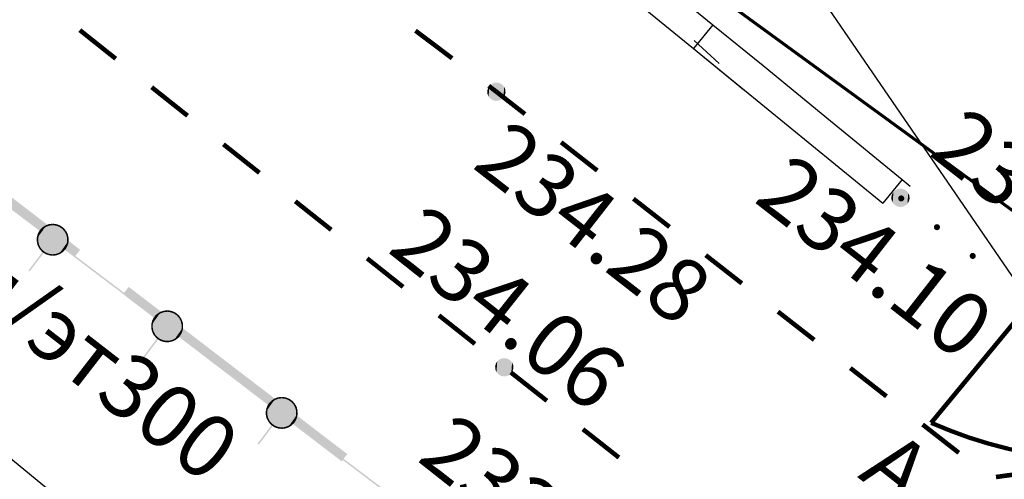
# Model space of a CAD drawing. Units: millimetres. Extents: x 17919 to 91693, y 5785 to 68389.
# Drawn here: x 45899 to 45915, y 33854 to 33861 of the extents above; entities that cross this region are included whole.
import ezdxf

# ---------------------------------------------------------------- set-up
doc = ezdxf.new("R2010")
doc.units = ezdxf.units.MM
doc.linetypes.add('ACAD_ISO04W100', pattern=[30, 24, -3, 0, -3])
doc.linetypes.add('Dashed', pattern=[564.444447, 282.222223, -282.222223])
for name, color, linetype in [('OM_АД_ЦММ', 251, 'ACAD_ISO04W100'), ('ГАЗ по 5ти этажкам', 114, 'CONTINUOUS'), ('Проект', 7, 'CONTINUOUS'), ('Точки перелома', 80, 'ACAD_ISO04W100')]:
    doc.layers.add(name, color=color, linetype=linetype)
doc.layers.add('ПОС ТРАНШ', color=32, linetype='CONTINUOUS', lineweight=30)
doc.layers.add('Э освещение сети', color=7, linetype='Dashed', lineweight=70)
doc.styles.get("Standard").update_dxf_attribs({"font": 'ARIALI.TTF'})

# ---------------------------------------------------------------- blocks, each defined once
blk = doc.blocks.new('118 - 330 отм высот')
at = {"layer": 'OM_АД_ЦММ'}
for points in [[(-0.277798, 0.113261), (-0.299202, 0.021873), (-0.291317, -0.071655)], [(-0.254916, -0.15817), (-0.277798, 0.113261), (-0.291317, -0.071655)], [(-0.229202, 0.193562), (-0.277798, 0.113261), (-0.254916, -0.15817)], [(-0.193562, -0.229202), (-0.229202, 0.193562), (-0.254916, -0.15817)], [(-0.15817, 0.254916), (-0.229202, 0.193562), (-0.193562, -0.229202)], [(-0.113261, -0.277798), (-0.15817, 0.254916), (-0.193562, -0.229202)], [(-0.071655, 0.291317), (-0.15817, 0.254916), (-0.113261, -0.277798)], [(-0.021873, -0.299202), (-0.071655, 0.291317), (-0.113261, -0.277798)], [(0.021873, 0.299202), (-0.071655, 0.291317), (-0.021873, -0.299202)], [(0.071655, -0.291317), (0.021873, 0.299202), (-0.021873, -0.299202)], [(0.113261, 0.277798), (0.021873, 0.299202), (0.071655, -0.291317)], [(0.15817, -0.254916), (0.113261, 0.277798), (0.071655, -0.291317)], [(0.193562, 0.229202), (0.113261, 0.277798), (0.15817, -0.254916)], [(0.229202, -0.193562), (0.193562, 0.229202), (0.15817, -0.254916)], [(0.254916, 0.15817), (0.193562, 0.229202), (0.229202, -0.193562)], [(0.277798, -0.113261), (0.254916, 0.15817), (0.229202, -0.193562)], [(0.291317, 0.071655), (0.254916, 0.15817), (0.277798, -0.113261)], [(0.299202, -0.021873), (0.291317, 0.071655), (0.277798, -0.113261)]]:
    blk.add_hatch(color=8, dxfattribs=at).paths.add_polyline_path(points)
blk = doc.blocks.new('проект ПАТРИОТОВ')
at = {"layer": 'ГАЗ по 5ти этажкам', "linetype": 'Dashed', "lineweight": 25, "ltscale": 40}
blk.add_lwpolyline([(-140.882, -158.87), (-133.487, -165.025), (-110.943, -183.534), (-112.47, -185.54), (-95.62, -198.257)], dxfattribs=at)
at = {"layer": 'Проект', "color": 252, "linetype": 'Dashed', "ltscale": 0.6}
blk.add_line((-111.458, -167.103), (-111.048, -167.48), dxfattribs=at)
at = {"layer": 'Проект', "color": 252, "lineweight": 90, "ltscale": 0.2}
blk.add_line((-107.583, -173.353), (-106.236, -171.724), dxfattribs=at)
blk.add_arc((-104.411, -166.009), 8, 246.6365, 320.4248, dxfattribs=at)
at = {"layer": 'Точки перелома', "color": 252, "lineweight": 30}
blk.add_line((-111.14, -163.837), (-100.81, -178.919), dxfattribs=at)
at = {"layer": 'Э освещение сети', "color": 252, "ltscale": 30}
blk.add_line((-114.748, -163.695), (-89.97, -181.736), dxfattribs=at)

msp = doc.modelspace()

# ---------------------------------------------------------------- hatches: boundary and pattern name
at = {"layer": 'OM_АД_ЦММ'}
for points in [[(45899.42, 33857.164), (45897.724, 33858.649), (45897.632, 33858.53)], [(45899.42, 33857.164), (45897.724, 33858.649), (45897.632, 33858.53)], [(45897.724, 33858.649), (45899.42, 33857.164), (45899.511, 33857.283)], [(45897.724, 33858.649), (45899.42, 33857.164), (45899.511, 33857.283)], [(45898.098, 33858.158), (45898.855, 33857.587), (45898.113, 33858.178)], [(45898.098, 33858.158), (45898.855, 33857.587), (45898.113, 33858.178)], [(45898.87, 33857.607), (45898.113, 33858.178), (45898.855, 33857.587)], [(45898.87, 33857.607), (45898.113, 33858.178), (45898.855, 33857.587)], [(45912.941, 33858.071, 1), (45912.941, 33858.171, 1)], [(45912.941, 33858.071, 1), (45912.941, 33858.171, 1)], [(45899.004, 33857.689), (45898.814, 33857.418), (45899.064, 33857.696)], [(45898.814, 33857.418), (45898.827, 33857.359), (45899.064, 33857.696)], [(45899.004, 33857.689), (45898.814, 33857.418), (45899.064, 33857.696)], [(45898.814, 33857.418), (45898.827, 33857.359), (45899.064, 33857.696)], [(45898.948, 33857.668), (45898.814, 33857.478), (45899.004, 33857.689)], [(45898.814, 33857.478), (45898.814, 33857.418), (45899.004, 33857.689)], [(45898.948, 33857.668), (45898.814, 33857.478), (45899.004, 33857.689)], [(45898.814, 33857.478), (45898.814, 33857.418), (45899.004, 33857.689)], [(45898.829, 33857.536), (45898.814, 33857.478), (45898.948, 33857.668)], [(45898.829, 33857.536), (45898.814, 33857.478), (45898.948, 33857.668)], [(45898.846, 33857.595), (45898.818, 33857.542), (45898.868, 33857.584)], [(45898.846, 33857.595), (45898.818, 33857.542), (45898.868, 33857.584)], [(45898.84, 33857.531), (45898.868, 33857.584), (45898.818, 33857.542)], [(45898.84, 33857.531), (45898.868, 33857.584), (45898.818, 33857.542)], [(45899.064, 33857.696), (45898.827, 33857.359), (45899.124, 33857.688)], [(45899.064, 33857.696), (45898.827, 33857.359), (45899.124, 33857.688)], [(45898.827, 33857.359), (45898.855, 33857.306), (45899.124, 33857.688)], [(45898.827, 33857.359), (45898.855, 33857.306), (45899.124, 33857.688)], [(45898.898, 33857.634), (45898.829, 33857.536), (45898.948, 33857.668)], [(45898.898, 33857.634), (45898.829, 33857.536), (45898.948, 33857.668)], [(45898.857, 33857.59), (45898.829, 33857.536), (45898.898, 33857.634)], [(45898.857, 33857.59), (45898.829, 33857.536), (45898.898, 33857.634)], [(45898.888, 33857.643), (45898.848, 33857.598), (45898.907, 33857.626)], [(45898.888, 33857.643), (45898.848, 33857.598), (45898.907, 33857.626)], [(45898.867, 33857.581), (45898.907, 33857.626), (45898.848, 33857.598)], [(45898.867, 33857.581), (45898.907, 33857.626), (45898.848, 33857.598)], [(45899.124, 33857.688), (45898.855, 33857.306), (45899.18, 33857.667)], [(45899.124, 33857.688), (45898.855, 33857.306), (45899.18, 33857.667)], [(45898.855, 33857.306), (45898.894, 33857.26), (45899.18, 33857.667)], [(45898.855, 33857.306), (45898.894, 33857.26), (45899.18, 33857.667)], [(45898.94, 33857.679), (45898.891, 33857.645), (45898.955, 33857.658)], [(45898.94, 33857.679), (45898.891, 33857.645), (45898.955, 33857.658)], [(45898.905, 33857.624), (45898.955, 33857.658), (45898.891, 33857.645)], [(45898.905, 33857.624), (45898.955, 33857.658), (45898.891, 33857.645)], [(45899.18, 33857.667), (45898.894, 33857.26), (45899.23, 33857.631)], [(45899.18, 33857.667), (45898.894, 33857.26), (45899.23, 33857.631)], [(45898.894, 33857.26), (45898.944, 33857.225), (45899.23, 33857.631)], [(45898.894, 33857.26), (45898.944, 33857.225), (45899.23, 33857.631)], [(45899, 33857.701), (45898.943, 33857.68), (45899.008, 33857.677)], [(45899, 33857.701), (45898.943, 33857.68), (45899.008, 33857.677)], [(45898.952, 33857.656), (45899.008, 33857.677), (45898.943, 33857.68)], [(45898.952, 33857.656), (45899.008, 33857.677), (45898.943, 33857.68)], [(45899.23, 33857.631), (45898.944, 33857.225), (45899.269, 33857.586)], [(45899.23, 33857.631), (45898.944, 33857.225), (45899.269, 33857.586)], [(45898.944, 33857.225), (45899, 33857.204), (45899.269, 33857.586)], [(45898.944, 33857.225), (45899, 33857.204), (45899.269, 33857.586)], [(45899.269, 33857.586), (45899, 33857.204), (45899.296, 33857.533)], [(45899.269, 33857.586), (45899, 33857.204), (45899.296, 33857.533)], [(45899.063, 33857.708), (45899.003, 33857.702), (45899.065, 33857.683)], [(45899.063, 33857.708), (45899.003, 33857.702), (45899.065, 33857.683)], [(45899.006, 33857.677), (45899.065, 33857.683), (45899.003, 33857.702)], [(45899.006, 33857.677), (45899.065, 33857.683), (45899.003, 33857.702)], [(45899.062, 33857.683), (45899.122, 33857.676), (45899.066, 33857.708)], [(45899.062, 33857.683), (45899.122, 33857.676), (45899.066, 33857.708)], [(45899.125, 33857.701), (45899.066, 33857.708), (45899.122, 33857.676)], [(45899.125, 33857.701), (45899.066, 33857.708), (45899.122, 33857.676)], [(45899.119, 33857.676), (45899.175, 33857.655), (45899.128, 33857.7)], [(45899.119, 33857.676), (45899.175, 33857.655), (45899.128, 33857.7)], [(45899.184, 33857.678), (45899.128, 33857.7), (45899.175, 33857.655)], [(45899.184, 33857.678), (45899.128, 33857.7), (45899.175, 33857.655)], [(45899.173, 33857.656), (45899.222, 33857.621), (45899.187, 33857.677)], [(45899.173, 33857.656), (45899.222, 33857.621), (45899.187, 33857.677)], [(45899.236, 33857.642), (45899.187, 33857.677), (45899.222, 33857.621)], [(45899.236, 33857.642), (45899.187, 33857.677), (45899.222, 33857.621)], [(45899.22, 33857.623), (45899.259, 33857.578), (45899.239, 33857.64)], [(45899.22, 33857.623), (45899.259, 33857.578), (45899.239, 33857.64)], [(45899.278, 33857.594), (45899.239, 33857.64), (45899.259, 33857.578)], [(45899.278, 33857.594), (45899.239, 33857.64), (45899.259, 33857.578)], [(45899.258, 33857.58), (45899.285, 33857.527), (45899.28, 33857.592)], [(45899.258, 33857.58), (45899.285, 33857.527), (45899.28, 33857.592)], [(45899.308, 33857.538), (45899.28, 33857.592), (45899.285, 33857.527)], [(45899.308, 33857.538), (45899.28, 33857.592), (45899.285, 33857.527)], [(45913.525, 33857.601, 1), (45913.525, 33857.701, 1)], [(45913.525, 33857.601, 1), (45913.525, 33857.701, 1)], [(45898.802, 33857.478), (45898.801, 33857.418), (45898.827, 33857.478)], [(45898.826, 33857.418), (45898.827, 33857.478), (45898.801, 33857.418)], [(45898.802, 33857.478), (45898.801, 33857.418), (45898.827, 33857.478)], [(45898.826, 33857.418), (45898.827, 33857.478), (45898.801, 33857.418)], [(45898.801, 33857.415), (45898.815, 33857.356), (45898.826, 33857.421)], [(45898.801, 33857.415), (45898.815, 33857.356), (45898.826, 33857.421)], [(45898.817, 33857.54), (45898.802, 33857.481), (45898.841, 33857.533)], [(45898.817, 33857.54), (45898.802, 33857.481), (45898.841, 33857.533)], [(45898.826, 33857.475), (45898.841, 33857.533), (45898.802, 33857.481)], [(45898.826, 33857.475), (45898.841, 33857.533), (45898.802, 33857.481)], [(45898.84, 33857.362), (45898.826, 33857.421), (45898.815, 33857.356)], [(45898.84, 33857.362), (45898.826, 33857.421), (45898.815, 33857.356)], [(45899, 33857.204), (45899.06, 33857.196), (45899.296, 33857.533)], [(45899, 33857.204), (45899.06, 33857.196), (45899.296, 33857.533)], [(45899.296, 33857.533), (45899.06, 33857.196), (45899.31, 33857.474)], [(45899.296, 33857.533), (45899.06, 33857.196), (45899.31, 33857.474)], [(45899.06, 33857.196), (45899.12, 33857.203), (45899.31, 33857.474)], [(45899.06, 33857.196), (45899.12, 33857.203), (45899.31, 33857.474)], [(45899.31, 33857.474), (45899.12, 33857.203), (45899.31, 33857.414)], [(45899.31, 33857.474), (45899.12, 33857.203), (45899.31, 33857.414)], [(45899.12, 33857.203), (45899.176, 33857.224), (45899.31, 33857.414)], [(45899.12, 33857.203), (45899.176, 33857.224), (45899.31, 33857.414)], [(45899.31, 33857.414), (45899.176, 33857.224), (45899.295, 33857.355)], [(45899.31, 33857.414), (45899.176, 33857.224), (45899.295, 33857.355)], [(45899.298, 33857.417), (45899.283, 33857.358), (45899.322, 33857.41)], [(45899.298, 33857.417), (45899.283, 33857.358), (45899.322, 33857.41)], [(45899.307, 33857.352), (45899.322, 33857.41), (45899.283, 33857.358)], [(45899.307, 33857.352), (45899.322, 33857.41), (45899.283, 33857.358)], [(45899.284, 33857.53), (45899.298, 33857.471), (45899.309, 33857.536)], [(45899.284, 33857.53), (45899.298, 33857.471), (45899.309, 33857.536)], [(45899.322, 33857.414), (45899.323, 33857.474), (45899.297, 33857.414)], [(45899.298, 33857.474), (45899.297, 33857.414), (45899.323, 33857.474)], [(45899.322, 33857.414), (45899.323, 33857.474), (45899.297, 33857.414)], [(45899.298, 33857.474), (45899.297, 33857.414), (45899.323, 33857.474)], [(45899.323, 33857.477), (45899.309, 33857.536), (45899.298, 33857.471)], [(45899.323, 33857.477), (45899.309, 33857.536), (45899.298, 33857.471)], [(45898.901, 33857.254), (45898.667, 33856.944), (45898.921, 33857.239)], [(45898.901, 33857.254), (45898.667, 33856.944), (45898.921, 33857.239)], [(45898.816, 33857.354), (45898.844, 33857.3), (45898.839, 33857.365)], [(45898.816, 33857.354), (45898.844, 33857.3), (45898.839, 33857.365)], [(45898.866, 33857.311), (45898.839, 33857.365), (45898.844, 33857.3)], [(45898.866, 33857.311), (45898.839, 33857.365), (45898.844, 33857.3)], [(45898.846, 33857.297), (45898.885, 33857.252), (45898.864, 33857.314)], [(45898.846, 33857.297), (45898.885, 33857.252), (45898.864, 33857.314)], [(45898.904, 33857.268), (45898.864, 33857.314), (45898.885, 33857.252)], [(45898.904, 33857.268), (45898.864, 33857.314), (45898.885, 33857.252)], [(45898.887, 33857.25), (45898.937, 33857.215), (45898.902, 33857.27)], [(45898.887, 33857.25), (45898.937, 33857.215), (45898.902, 33857.27)], [(45898.951, 33857.236), (45898.902, 33857.27), (45898.937, 33857.215)], [(45898.951, 33857.236), (45898.902, 33857.27), (45898.937, 33857.215)], [(45899.219, 33857.268), (45899.169, 33857.234), (45899.233, 33857.247)], [(45899.219, 33857.268), (45899.169, 33857.234), (45899.233, 33857.247)], [(45899.176, 33857.224), (45899.226, 33857.257), (45899.295, 33857.355)], [(45899.176, 33857.224), (45899.226, 33857.257), (45899.295, 33857.355)], [(45899.257, 33857.31), (45899.217, 33857.266), (45899.276, 33857.294)], [(45899.257, 33857.31), (45899.217, 33857.266), (45899.276, 33857.294)], [(45899.235, 33857.249), (45899.276, 33857.294), (45899.217, 33857.266)], [(45899.235, 33857.249), (45899.276, 33857.294), (45899.217, 33857.266)], [(45899.226, 33857.257), (45899.267, 33857.302), (45899.295, 33857.355)], [(45899.226, 33857.257), (45899.267, 33857.302), (45899.295, 33857.355)], [(45899.254, 33857.285), (45899.971, 33856.743), (45899.269, 33857.305)], [(45899.254, 33857.285), (45899.971, 33856.743), (45899.269, 33857.305)], [(45899.284, 33857.361), (45899.255, 33857.308), (45899.306, 33857.349)], [(45899.284, 33857.361), (45899.255, 33857.308), (45899.306, 33857.349)], [(45899.278, 33857.296), (45899.306, 33857.349), (45899.255, 33857.308)], [(45899.278, 33857.296), (45899.306, 33857.349), (45899.255, 33857.308)], [(45899.986, 33856.763), (45899.269, 33857.305), (45899.971, 33856.743)], [(45899.986, 33856.763), (45899.269, 33857.305), (45899.971, 33856.743)], [(45898.687, 33856.929), (45898.921, 33857.239), (45898.667, 33856.944)], [(45898.687, 33856.929), (45898.921, 33857.239), (45898.667, 33856.944)], [(45898.939, 33857.214), (45898.996, 33857.192), (45898.948, 33857.237)], [(45898.939, 33857.214), (45898.996, 33857.192), (45898.948, 33857.237)], [(45899.005, 33857.215), (45898.948, 33857.237), (45898.996, 33857.192)], [(45899.005, 33857.215), (45898.948, 33857.237), (45898.996, 33857.192)], [(45898.999, 33857.191), (45899.058, 33857.184), (45899.002, 33857.216)], [(45898.999, 33857.191), (45899.058, 33857.184), (45899.002, 33857.216)], [(45899.061, 33857.208), (45899.002, 33857.216), (45899.058, 33857.184)], [(45899.061, 33857.208), (45899.002, 33857.216), (45899.058, 33857.184)], [(45899.118, 33857.215), (45899.058, 33857.208), (45899.121, 33857.19)], [(45899.118, 33857.215), (45899.058, 33857.208), (45899.121, 33857.19)], [(45899.061, 33857.183), (45899.121, 33857.19), (45899.058, 33857.208)], [(45899.061, 33857.183), (45899.121, 33857.19), (45899.058, 33857.208)], [(45899.172, 33857.235), (45899.115, 33857.214), (45899.181, 33857.212)], [(45899.172, 33857.235), (45899.115, 33857.214), (45899.181, 33857.212)], [(45899.124, 33857.191), (45899.181, 33857.212), (45899.115, 33857.214)], [(45899.124, 33857.191), (45899.181, 33857.212), (45899.115, 33857.214)], [(45899.184, 33857.213), (45899.233, 33857.247), (45899.169, 33857.234)], [(45899.184, 33857.213), (45899.233, 33857.247), (45899.169, 33857.234)], [(45914.11, 33857.131, 1), (45914.11, 33857.231, 1)], [(45914.11, 33857.131, 1), (45914.11, 33857.231, 1)], [(45899.971, 33856.743), (45900.728, 33856.171), (45899.986, 33856.763)], [(45899.971, 33856.743), (45900.728, 33856.171), (45899.986, 33856.763)], [(45900.743, 33856.191), (45899.986, 33856.763), (45900.728, 33856.171)], [(45900.743, 33856.191), (45899.986, 33856.763), (45900.728, 33856.171)], [(45902.002, 33855.19), (45900.305, 33856.675), (45900.214, 33856.556)], [(45902.002, 33855.19), (45900.305, 33856.675), (45900.214, 33856.556)], [(45900.305, 33856.675), (45902.002, 33855.19), (45902.093, 33855.309)], [(45900.305, 33856.675), (45902.002, 33855.19), (45902.093, 33855.309)], [(45900.873, 33856.285), (45900.816, 33856.265), (45900.881, 33856.262)], [(45900.873, 33856.285), (45900.816, 33856.265), (45900.881, 33856.262)], [(45900.936, 33856.293), (45900.876, 33856.286), (45900.938, 33856.268)], [(45900.936, 33856.293), (45900.876, 33856.286), (45900.938, 33856.268)], [(45900.879, 33856.261), (45900.938, 33856.268), (45900.876, 33856.286)], [(45900.879, 33856.261), (45900.938, 33856.268), (45900.876, 33856.286)], [(45900.935, 33856.268), (45900.995, 33856.26), (45900.939, 33856.293)], [(45900.935, 33856.268), (45900.995, 33856.26), (45900.939, 33856.293)], [(45900.998, 33856.285), (45900.939, 33856.293), (45900.995, 33856.26)], [(45900.998, 33856.285), (45900.939, 33856.293), (45900.995, 33856.26)], [(45900.992, 33856.261), (45901.048, 33856.239), (45901.001, 33856.284)], [(45900.992, 33856.261), (45901.048, 33856.239), (45901.001, 33856.284)], [(45901.058, 33856.263), (45901.001, 33856.284), (45901.048, 33856.239)], [(45901.058, 33856.263), (45901.001, 33856.284), (45901.048, 33856.239)], [(45900.69, 33856.124), (45900.675, 33856.066), (45900.714, 33856.118)], [(45900.69, 33856.124), (45900.675, 33856.066), (45900.714, 33856.118)], [(45900.877, 33856.274), (45900.687, 33856.002), (45900.937, 33856.28)], [(45900.687, 33856.002), (45900.701, 33855.944), (45900.937, 33856.28)], [(45900.877, 33856.274), (45900.687, 33856.002), (45900.937, 33856.28)], [(45900.687, 33856.002), (45900.701, 33855.944), (45900.937, 33856.28)], [(45900.821, 33856.253), (45900.687, 33856.063), (45900.877, 33856.274)], [(45900.687, 33856.063), (45900.687, 33856.002), (45900.877, 33856.274)], [(45900.821, 33856.253), (45900.687, 33856.063), (45900.877, 33856.274)], [(45900.687, 33856.063), (45900.687, 33856.002), (45900.877, 33856.274)], [(45900.702, 33856.121), (45900.687, 33856.063), (45900.821, 33856.253)], [(45900.702, 33856.121), (45900.687, 33856.063), (45900.821, 33856.253)], [(45900.719, 33856.18), (45900.691, 33856.127), (45900.741, 33856.168)], [(45900.719, 33856.18), (45900.691, 33856.127), (45900.741, 33856.168)], [(45900.713, 33856.115), (45900.741, 33856.168), (45900.691, 33856.127)], [(45900.713, 33856.115), (45900.741, 33856.168), (45900.691, 33856.127)], [(45900.937, 33856.28), (45900.701, 33855.944), (45900.997, 33856.273)], [(45900.937, 33856.28), (45900.701, 33855.944), (45900.997, 33856.273)], [(45900.701, 33855.944), (45900.728, 33855.89), (45900.997, 33856.273)], [(45900.701, 33855.944), (45900.728, 33855.89), (45900.997, 33856.273)], [(45900.771, 33856.219), (45900.702, 33856.121), (45900.821, 33856.253)], [(45900.771, 33856.219), (45900.702, 33856.121), (45900.821, 33856.253)], [(45900.73, 33856.174), (45900.702, 33856.121), (45900.771, 33856.219)], [(45900.73, 33856.174), (45900.702, 33856.121), (45900.771, 33856.219)], [(45900.761, 33856.227), (45900.721, 33856.183), (45900.78, 33856.211)], [(45900.761, 33856.227), (45900.721, 33856.183), (45900.78, 33856.211)], [(45900.74, 33856.166), (45900.78, 33856.211), (45900.721, 33856.183)], [(45900.74, 33856.166), (45900.78, 33856.211), (45900.721, 33856.183)], [(45900.997, 33856.273), (45900.728, 33855.89), (45901.053, 33856.251)], [(45900.997, 33856.273), (45900.728, 33855.89), (45901.053, 33856.251)], [(45900.728, 33855.89), (45900.767, 33855.845), (45901.053, 33856.251)], [(45900.728, 33855.89), (45900.767, 33855.845), (45901.053, 33856.251)], [(45900.813, 33856.263), (45900.764, 33856.229), (45900.828, 33856.242)], [(45900.813, 33856.263), (45900.764, 33856.229), (45900.828, 33856.242)], [(45900.778, 33856.209), (45900.828, 33856.242), (45900.764, 33856.229)], [(45900.778, 33856.209), (45900.828, 33856.242), (45900.764, 33856.229)], [(45901.053, 33856.251), (45900.767, 33855.845), (45901.103, 33856.216)], [(45901.053, 33856.251), (45900.767, 33855.845), (45901.103, 33856.216)], [(45900.767, 33855.845), (45900.817, 33855.81), (45901.103, 33856.216)], [(45900.767, 33855.845), (45900.817, 33855.81), (45901.103, 33856.216)], [(45900.825, 33856.241), (45900.881, 33856.262), (45900.816, 33856.265)], [(45900.825, 33856.241), (45900.881, 33856.262), (45900.816, 33856.265)], [(45901.103, 33856.216), (45900.817, 33855.81), (45901.142, 33856.171)], [(45901.103, 33856.216), (45900.817, 33855.81), (45901.142, 33856.171)], [(45900.817, 33855.81), (45900.873, 33855.788), (45901.142, 33856.171)], [(45900.817, 33855.81), (45900.873, 33855.788), (45901.142, 33856.171)], [(45901.142, 33856.171), (45900.873, 33855.788), (45901.169, 33856.117)], [(45901.142, 33856.171), (45900.873, 33855.788), (45901.169, 33856.117)], [(45901.046, 33856.241), (45901.095, 33856.206), (45901.06, 33856.261)], [(45901.046, 33856.241), (45901.095, 33856.206), (45901.06, 33856.261)], [(45901.109, 33856.226), (45901.06, 33856.261), (45901.095, 33856.206)], [(45901.109, 33856.226), (45901.06, 33856.261), (45901.095, 33856.206)], [(45901.093, 33856.208), (45901.132, 33856.163), (45901.112, 33856.224)], [(45901.093, 33856.208), (45901.132, 33856.163), (45901.112, 33856.224)], [(45901.151, 33856.179), (45901.112, 33856.224), (45901.132, 33856.163)], [(45901.151, 33856.179), (45901.112, 33856.224), (45901.132, 33856.163)], [(45901.131, 33856.165), (45901.158, 33856.112), (45901.153, 33856.177)], [(45901.131, 33856.165), (45901.158, 33856.112), (45901.153, 33856.177)], [(45901.181, 33856.123), (45901.153, 33856.177), (45901.158, 33856.112)], [(45901.181, 33856.123), (45901.153, 33856.177), (45901.158, 33856.112)], [(45900.675, 33856.063), (45900.674, 33856.003), (45900.7, 33856.063)], [(45900.699, 33856.002), (45900.7, 33856.063), (45900.674, 33856.003)], [(45900.675, 33856.063), (45900.674, 33856.003), (45900.7, 33856.063)], [(45900.699, 33856.002), (45900.7, 33856.063), (45900.674, 33856.003)], [(45900.674, 33856), (45900.688, 33855.941), (45900.699, 33856.005)], [(45900.674, 33856), (45900.688, 33855.941), (45900.699, 33856.005)], [(45900.699, 33856.06), (45900.714, 33856.118), (45900.675, 33856.066)], [(45900.699, 33856.06), (45900.714, 33856.118), (45900.675, 33856.066)], [(45900.713, 33855.947), (45900.699, 33856.005), (45900.688, 33855.941)], [(45900.713, 33855.947), (45900.699, 33856.005), (45900.688, 33855.941)], [(45900.873, 33855.788), (45900.933, 33855.781), (45901.169, 33856.117)], [(45900.873, 33855.788), (45900.933, 33855.781), (45901.169, 33856.117)], [(45901.169, 33856.117), (45900.933, 33855.781), (45901.183, 33856.059)], [(45901.169, 33856.117), (45900.933, 33855.781), (45901.183, 33856.059)], [(45900.933, 33855.781), (45900.993, 33855.787), (45901.183, 33856.059)], [(45900.933, 33855.781), (45900.993, 33855.787), (45901.183, 33856.059)], [(45901.183, 33856.059), (45900.993, 33855.787), (45901.183, 33855.998)], [(45901.183, 33856.059), (45900.993, 33855.787), (45901.183, 33855.998)], [(45900.993, 33855.787), (45901.049, 33855.808), (45901.183, 33855.998)], [(45900.993, 33855.787), (45901.049, 33855.808), (45901.183, 33855.998)], [(45901.183, 33855.998), (45901.049, 33855.808), (45901.168, 33855.94)], [(45901.183, 33855.998), (45901.049, 33855.808), (45901.168, 33855.94)], [(45901.171, 33856.001), (45901.156, 33855.943), (45901.195, 33855.995)], [(45901.171, 33856.001), (45901.156, 33855.943), (45901.195, 33855.995)], [(45901.18, 33855.937), (45901.195, 33855.995), (45901.156, 33855.943)], [(45901.18, 33855.937), (45901.195, 33855.995), (45901.156, 33855.943)], [(45901.157, 33856.114), (45901.171, 33856.056), (45901.182, 33856.12)], [(45901.157, 33856.114), (45901.171, 33856.056), (45901.182, 33856.12)], [(45901.171, 33856.059), (45901.17, 33855.998), (45901.196, 33856.058)], [(45901.171, 33856.059), (45901.17, 33855.998), (45901.196, 33856.058)], [(45901.195, 33855.998), (45901.196, 33856.058), (45901.17, 33855.998)], [(45901.195, 33855.998), (45901.196, 33856.058), (45901.17, 33855.998)], [(45901.196, 33856.061), (45901.182, 33856.12), (45901.171, 33856.056)], [(45901.196, 33856.061), (45901.182, 33856.12), (45901.171, 33856.056)], [(45900.774, 33855.839), (45900.54, 33855.529), (45900.794, 33855.824)], [(45900.774, 33855.839), (45900.54, 33855.529), (45900.794, 33855.824)], [(45900.56, 33855.513), (45900.794, 33855.824), (45900.54, 33855.529)], [(45900.56, 33855.513), (45900.794, 33855.824), (45900.54, 33855.529)], [(45900.689, 33855.938), (45900.717, 33855.884), (45900.712, 33855.949)], [(45900.689, 33855.938), (45900.717, 33855.884), (45900.712, 33855.949)], [(45900.739, 33855.896), (45900.712, 33855.949), (45900.717, 33855.884)], [(45900.739, 33855.896), (45900.712, 33855.949), (45900.717, 33855.884)], [(45900.719, 33855.882), (45900.758, 33855.837), (45900.737, 33855.898)], [(45900.719, 33855.882), (45900.758, 33855.837), (45900.737, 33855.898)], [(45900.777, 33855.853), (45900.737, 33855.898), (45900.758, 33855.837)], [(45900.777, 33855.853), (45900.737, 33855.898), (45900.758, 33855.837)], [(45900.76, 33855.835), (45900.81, 33855.8), (45900.775, 33855.855)], [(45900.76, 33855.835), (45900.81, 33855.8), (45900.775, 33855.855)], [(45900.824, 33855.82), (45900.775, 33855.855), (45900.81, 33855.8)], [(45900.824, 33855.82), (45900.775, 33855.855), (45900.81, 33855.8)], [(45900.812, 33855.798), (45900.869, 33855.777), (45900.822, 33855.822)], [(45900.812, 33855.798), (45900.869, 33855.777), (45900.822, 33855.822)], [(45900.878, 33855.8), (45900.822, 33855.822), (45900.869, 33855.777)], [(45900.878, 33855.8), (45900.822, 33855.822), (45900.869, 33855.777)], [(45900.872, 33855.776), (45900.931, 33855.768), (45900.875, 33855.801)], [(45900.872, 33855.776), (45900.931, 33855.768), (45900.875, 33855.801)], [(45900.934, 33855.793), (45900.875, 33855.801), (45900.931, 33855.768)], [(45900.934, 33855.793), (45900.875, 33855.801), (45900.931, 33855.768)], [(45901.045, 33855.82), (45900.988, 33855.799), (45901.054, 33855.796)], [(45901.045, 33855.82), (45900.988, 33855.799), (45901.054, 33855.796)], [(45901.092, 33855.852), (45901.042, 33855.819), (45901.106, 33855.832)], [(45901.092, 33855.852), (45901.042, 33855.819), (45901.106, 33855.832)], [(45901.057, 33855.798), (45901.106, 33855.832), (45901.042, 33855.819)], [(45901.057, 33855.798), (45901.106, 33855.832), (45901.042, 33855.819)], [(45901.049, 33855.808), (45901.099, 33855.842), (45901.168, 33855.94)], [(45901.049, 33855.808), (45901.099, 33855.842), (45901.168, 33855.94)], [(45901.13, 33855.895), (45901.09, 33855.85), (45901.149, 33855.878)], [(45901.13, 33855.895), (45901.09, 33855.85), (45901.149, 33855.878)], [(45901.109, 33855.834), (45901.149, 33855.878), (45901.09, 33855.85)], [(45901.109, 33855.834), (45901.149, 33855.878), (45901.09, 33855.85)], [(45901.099, 33855.842), (45901.14, 33855.887), (45901.168, 33855.94)], [(45901.099, 33855.842), (45901.14, 33855.887), (45901.168, 33855.94)], [(45901.127, 33855.87), (45901.844, 33855.328), (45901.142, 33855.89)], [(45901.127, 33855.87), (45901.844, 33855.328), (45901.142, 33855.89)], [(45901.157, 33855.946), (45901.129, 33855.893), (45901.179, 33855.934)], [(45901.157, 33855.946), (45901.129, 33855.893), (45901.179, 33855.934)], [(45901.151, 33855.881), (45901.179, 33855.934), (45901.129, 33855.893)], [(45901.151, 33855.881), (45901.179, 33855.934), (45901.129, 33855.893)], [(45901.859, 33855.348), (45901.142, 33855.89), (45901.844, 33855.328)], [(45901.859, 33855.348), (45901.142, 33855.89), (45901.844, 33855.328)], [(45900.991, 33855.8), (45900.931, 33855.793), (45900.994, 33855.775)], [(45900.991, 33855.8), (45900.931, 33855.793), (45900.994, 33855.775)], [(45900.934, 33855.768), (45900.994, 33855.775), (45900.931, 33855.793)], [(45900.934, 33855.768), (45900.994, 33855.775), (45900.931, 33855.793)], [(45900.997, 33855.776), (45901.054, 33855.796), (45900.988, 33855.799)], [(45900.997, 33855.776), (45901.054, 33855.796), (45900.988, 33855.799)], [(45901.844, 33855.328), (45902.601, 33854.756), (45901.859, 33855.348)], [(45901.844, 33855.328), (45902.601, 33854.756), (45901.859, 33855.348)], [(45902.616, 33854.776), (45901.859, 33855.348), (45902.601, 33854.756)], [(45902.616, 33854.776), (45901.859, 33855.348), (45902.601, 33854.756)], [(45903.789, 33853.823), (45902.093, 33855.309), (45902.002, 33855.19)], [(45903.789, 33853.823), (45902.093, 33855.309), (45902.002, 33855.19)], [(45902.093, 33855.309), (45903.789, 33853.823), (45903.88, 33853.942)], [(45902.093, 33855.309), (45903.789, 33853.823), (45903.88, 33853.942)], [(45902.75, 33854.858), (45902.56, 33854.587), (45902.81, 33854.865)], [(45902.56, 33854.587), (45902.574, 33854.528), (45902.81, 33854.865)], [(45902.75, 33854.858), (45902.56, 33854.587), (45902.81, 33854.865)], [(45902.56, 33854.587), (45902.574, 33854.528), (45902.81, 33854.865)], [(45902.694, 33854.837), (45902.56, 33854.647), (45902.75, 33854.858)], [(45902.56, 33854.647), (45902.56, 33854.587), (45902.75, 33854.858)], [(45902.694, 33854.837), (45902.56, 33854.647), (45902.75, 33854.858)], [(45902.56, 33854.647), (45902.56, 33854.587), (45902.75, 33854.858)], [(45902.575, 33854.706), (45902.56, 33854.647), (45902.694, 33854.837)], [(45902.575, 33854.706), (45902.56, 33854.647), (45902.694, 33854.837)], [(45902.81, 33854.865), (45902.574, 33854.528), (45902.87, 33854.857)], [(45902.81, 33854.865), (45902.574, 33854.528), (45902.87, 33854.857)], [(45902.574, 33854.528), (45902.601, 33854.475), (45902.87, 33854.857)], [(45902.574, 33854.528), (45902.601, 33854.475), (45902.87, 33854.857)], [(45902.644, 33854.804), (45902.575, 33854.706), (45902.694, 33854.837)], [(45902.644, 33854.804), (45902.575, 33854.706), (45902.694, 33854.837)], [(45902.87, 33854.857), (45902.601, 33854.475), (45902.926, 33854.836)], [(45902.87, 33854.857), (45902.601, 33854.475), (45902.926, 33854.836)], [(45902.601, 33854.475), (45902.64, 33854.43), (45902.926, 33854.836)], [(45902.601, 33854.475), (45902.64, 33854.43), (45902.926, 33854.836)], [(45902.686, 33854.848), (45902.637, 33854.814), (45902.701, 33854.827)], [(45902.686, 33854.848), (45902.637, 33854.814), (45902.701, 33854.827)], [(45902.926, 33854.836), (45902.64, 33854.43), (45902.976, 33854.801)], [(45902.926, 33854.836), (45902.64, 33854.43), (45902.976, 33854.801)], [(45902.746, 33854.87), (45902.689, 33854.849), (45902.755, 33854.847)], [(45902.746, 33854.87), (45902.689, 33854.849), (45902.755, 33854.847)], [(45902.698, 33854.826), (45902.755, 33854.847), (45902.689, 33854.849)], [(45902.698, 33854.826), (45902.755, 33854.847), (45902.689, 33854.849)], [(45902.809, 33854.878), (45902.749, 33854.871), (45902.811, 33854.853)], [(45902.809, 33854.878), (45902.749, 33854.871), (45902.811, 33854.853)], [(45902.752, 33854.846), (45902.811, 33854.853), (45902.749, 33854.871)], [(45902.752, 33854.846), (45902.811, 33854.853), (45902.749, 33854.871)], [(45902.808, 33854.853), (45902.868, 33854.845), (45902.812, 33854.877)], [(45902.808, 33854.853), (45902.868, 33854.845), (45902.812, 33854.877)], [(45902.871, 33854.87), (45902.812, 33854.877), (45902.868, 33854.845)], [(45902.871, 33854.87), (45902.812, 33854.877), (45902.868, 33854.845)], [(45902.865, 33854.846), (45902.921, 33854.824), (45902.874, 33854.869)], [(45902.865, 33854.846), (45902.921, 33854.824), (45902.874, 33854.869)], [(45902.931, 33854.847), (45902.874, 33854.869), (45902.921, 33854.824)], [(45902.931, 33854.847), (45902.874, 33854.869), (45902.921, 33854.824)], [(45902.919, 33854.825), (45902.968, 33854.791), (45902.933, 33854.846)], [(45902.919, 33854.825), (45902.968, 33854.791), (45902.933, 33854.846)], [(45902.983, 33854.811), (45902.933, 33854.846), (45902.968, 33854.791)], [(45902.983, 33854.811), (45902.933, 33854.846), (45902.968, 33854.791)], [(45902.563, 33854.709), (45902.548, 33854.651), (45902.587, 33854.703)], [(45902.563, 33854.709), (45902.548, 33854.651), (45902.587, 33854.703)], [(45902.572, 33854.644), (45902.587, 33854.703), (45902.548, 33854.651)], [(45902.572, 33854.644), (45902.587, 33854.703), (45902.548, 33854.651)], [(45902.592, 33854.765), (45902.564, 33854.712), (45902.614, 33854.753)], [(45902.592, 33854.765), (45902.564, 33854.712), (45902.614, 33854.753)], [(45902.586, 33854.7), (45902.614, 33854.753), (45902.564, 33854.712)], [(45902.586, 33854.7), (45902.614, 33854.753), (45902.564, 33854.712)], [(45902.603, 33854.759), (45902.575, 33854.706), (45902.644, 33854.804)], [(45902.603, 33854.759), (45902.575, 33854.706), (45902.644, 33854.804)], [(45902.635, 33854.812), (45902.594, 33854.767), (45902.653, 33854.795)], [(45902.635, 33854.812), (45902.594, 33854.767), (45902.653, 33854.795)], [(45902.613, 33854.751), (45902.653, 33854.795), (45902.594, 33854.767)], [(45902.613, 33854.751), (45902.653, 33854.795), (45902.594, 33854.767)], [(45902.651, 33854.793), (45902.701, 33854.827), (45902.637, 33854.814)], [(45902.651, 33854.793), (45902.701, 33854.827), (45902.637, 33854.814)], [(45902.64, 33854.43), (45902.69, 33854.394), (45902.976, 33854.801)], [(45902.64, 33854.43), (45902.69, 33854.394), (45902.976, 33854.801)], [(45902.976, 33854.801), (45902.69, 33854.394), (45903.015, 33854.755)], [(45902.976, 33854.801), (45902.69, 33854.394), (45903.015, 33854.755)], [(45902.69, 33854.394), (45902.746, 33854.373), (45903.015, 33854.755)], [(45902.69, 33854.394), (45902.746, 33854.373), (45903.015, 33854.755)], [(45903.015, 33854.755), (45902.746, 33854.373), (45903.043, 33854.702)], [(45903.015, 33854.755), (45902.746, 33854.373), (45903.043, 33854.702)], [(45902.746, 33854.373), (45902.806, 33854.365), (45903.043, 33854.702)], [(45902.746, 33854.373), (45902.806, 33854.365), (45903.043, 33854.702)], [(45903.043, 33854.702), (45902.806, 33854.365), (45903.056, 33854.643)], [(45903.043, 33854.702), (45902.806, 33854.365), (45903.056, 33854.643)], [(45902.966, 33854.793), (45903.006, 33854.747), (45902.985, 33854.809)], [(45902.966, 33854.793), (45903.006, 33854.747), (45902.985, 33854.809)], [(45903.024, 33854.764), (45902.985, 33854.809), (45903.006, 33854.747)], [(45903.024, 33854.764), (45902.985, 33854.809), (45903.006, 33854.747)], [(45903.004, 33854.75), (45903.031, 33854.696), (45903.026, 33854.761)], [(45903.004, 33854.75), (45903.031, 33854.696), (45903.026, 33854.761)], [(45903.054, 33854.708), (45903.026, 33854.761), (45903.031, 33854.696)], [(45903.054, 33854.708), (45903.026, 33854.761), (45903.031, 33854.696)], [(45903.03, 33854.699), (45903.044, 33854.64), (45903.055, 33854.705)], [(45903.03, 33854.699), (45903.044, 33854.64), (45903.055, 33854.705)], [(45903.069, 33854.646), (45903.055, 33854.705), (45903.044, 33854.64)], [(45903.069, 33854.646), (45903.055, 33854.705), (45903.044, 33854.64)], [(45902.548, 33854.647), (45902.547, 33854.587), (45902.573, 33854.647)], [(45902.572, 33854.587), (45902.573, 33854.647), (45902.547, 33854.587)], [(45902.548, 33854.647), (45902.547, 33854.587), (45902.573, 33854.647)], [(45902.572, 33854.587), (45902.573, 33854.647), (45902.547, 33854.587)], [(45902.547, 33854.584), (45902.561, 33854.526), (45902.572, 33854.59)], [(45902.547, 33854.584), (45902.561, 33854.526), (45902.572, 33854.59)], [(45902.586, 33854.531), (45902.572, 33854.59), (45902.561, 33854.526)], [(45902.586, 33854.531), (45902.572, 33854.59), (45902.561, 33854.526)], [(45902.562, 33854.523), (45902.59, 33854.469), (45902.585, 33854.534)], [(45902.562, 33854.523), (45902.59, 33854.469), (45902.585, 33854.534)], [(45902.612, 33854.481), (45902.585, 33854.534), (45902.59, 33854.469)], [(45902.612, 33854.481), (45902.585, 33854.534), (45902.59, 33854.469)], [(45902.806, 33854.365), (45902.866, 33854.372), (45903.056, 33854.643)], [(45902.806, 33854.365), (45902.866, 33854.372), (45903.056, 33854.643)], [(45903.056, 33854.643), (45902.866, 33854.372), (45903.056, 33854.583)], [(45903.056, 33854.643), (45902.866, 33854.372), (45903.056, 33854.583)], [(45902.866, 33854.372), (45902.922, 33854.393), (45903.056, 33854.583)], [(45902.866, 33854.372), (45902.922, 33854.393), (45903.056, 33854.583)], [(45903.056, 33854.583), (45902.922, 33854.393), (45903.041, 33854.525)], [(45903.056, 33854.583), (45902.922, 33854.393), (45903.041, 33854.525)], [(45902.922, 33854.393), (45902.972, 33854.427), (45903.041, 33854.525)], [(45902.922, 33854.393), (45902.972, 33854.427), (45903.041, 33854.525)], [(45902.972, 33854.427), (45903.013, 33854.471), (45903.041, 33854.525)], [(45902.972, 33854.427), (45903.013, 33854.471), (45903.041, 33854.525)], [(45903.03, 33854.53), (45903.002, 33854.477), (45903.052, 33854.519)], [(45903.03, 33854.53), (45903.002, 33854.477), (45903.052, 33854.519)], [(45903.024, 33854.466), (45903.052, 33854.519), (45903.002, 33854.477)], [(45903.024, 33854.466), (45903.052, 33854.519), (45903.002, 33854.477)], [(45903.044, 33854.586), (45903.029, 33854.528), (45903.068, 33854.58)], [(45903.044, 33854.586), (45903.029, 33854.528), (45903.068, 33854.58)], [(45903.053, 33854.521), (45903.068, 33854.58), (45903.029, 33854.528)], [(45903.053, 33854.521), (45903.068, 33854.58), (45903.029, 33854.528)], [(45903.068, 33854.583), (45903.069, 33854.643), (45903.043, 33854.583)], [(45903.044, 33854.643), (45903.043, 33854.583), (45903.069, 33854.643)], [(45903.068, 33854.583), (45903.069, 33854.643), (45903.043, 33854.583)], [(45903.044, 33854.643), (45903.043, 33854.583), (45903.069, 33854.643)], [(45902.647, 33854.423), (45902.413, 33854.113), (45902.667, 33854.408)], [(45902.647, 33854.423), (45902.413, 33854.113), (45902.667, 33854.408)], [(45902.433, 33854.098), (45902.667, 33854.408), (45902.413, 33854.113)], [(45902.433, 33854.098), (45902.667, 33854.408), (45902.413, 33854.113)], [(45902.592, 33854.467), (45902.631, 33854.421), (45902.611, 33854.483)], [(45902.592, 33854.467), (45902.631, 33854.421), (45902.611, 33854.483)], [(45902.65, 33854.438), (45902.611, 33854.483), (45902.631, 33854.421)], [(45902.65, 33854.438), (45902.611, 33854.483), (45902.631, 33854.421)], [(45902.634, 33854.419), (45902.683, 33854.384), (45902.648, 33854.44)], [(45902.634, 33854.419), (45902.683, 33854.384), (45902.648, 33854.44)], [(45902.697, 33854.405), (45902.648, 33854.44), (45902.683, 33854.384)], [(45902.697, 33854.405), (45902.648, 33854.44), (45902.683, 33854.384)], [(45902.685, 33854.383), (45902.742, 33854.361), (45902.695, 33854.406)], [(45902.685, 33854.383), (45902.742, 33854.361), (45902.695, 33854.406)], [(45902.751, 33854.385), (45902.695, 33854.406), (45902.742, 33854.361)], [(45902.751, 33854.385), (45902.695, 33854.406), (45902.742, 33854.361)], [(45902.745, 33854.36), (45902.804, 33854.353), (45902.748, 33854.385)], [(45902.745, 33854.36), (45902.804, 33854.353), (45902.748, 33854.385)], [(45902.807, 33854.378), (45902.748, 33854.385), (45902.804, 33854.353)], [(45902.807, 33854.378), (45902.748, 33854.385), (45902.804, 33854.353)], [(45902.864, 33854.384), (45902.804, 33854.378), (45902.867, 33854.359)], [(45902.864, 33854.384), (45902.804, 33854.378), (45902.867, 33854.359)], [(45902.807, 33854.353), (45902.867, 33854.359), (45902.804, 33854.378)], [(45902.807, 33854.353), (45902.867, 33854.359), (45902.804, 33854.378)], [(45902.918, 33854.405), (45902.862, 33854.384), (45902.927, 33854.381)], [(45902.918, 33854.405), (45902.862, 33854.384), (45902.927, 33854.381)], [(45902.87, 33854.36), (45902.927, 33854.381), (45902.862, 33854.384)], [(45902.87, 33854.36), (45902.927, 33854.381), (45902.862, 33854.384)], [(45902.965, 33854.437), (45902.915, 33854.403), (45902.979, 33854.416)], [(45902.965, 33854.437), (45902.915, 33854.403), (45902.979, 33854.416)], [(45902.93, 33854.382), (45902.979, 33854.416), (45902.915, 33854.403)], [(45902.93, 33854.382), (45902.979, 33854.416), (45902.915, 33854.403)], [(45903.003, 33854.48), (45902.963, 33854.435), (45903.022, 33854.463)], [(45903.003, 33854.48), (45902.963, 33854.435), (45903.022, 33854.463)], [(45902.982, 33854.418), (45903.022, 33854.463), (45902.963, 33854.435)], [(45902.982, 33854.418), (45903.022, 33854.463), (45902.963, 33854.435)], [(45903, 33854.454), (45903.717, 33853.912), (45903.015, 33854.474)], [(45903, 33854.454), (45903.717, 33853.912), (45903.015, 33854.474)], [(45903.732, 33853.932), (45903.015, 33854.474), (45903.717, 33853.912)], [(45903.732, 33853.932), (45903.015, 33854.474), (45903.717, 33853.912)], [(45903.717, 33853.912), (45904.474, 33853.34), (45903.732, 33853.932)], [(45903.717, 33853.912), (45904.474, 33853.34), (45903.732, 33853.932)], [(45904.489, 33853.36), (45903.732, 33853.932), (45904.474, 33853.34)], [(45904.489, 33853.36), (45903.732, 33853.932), (45904.474, 33853.34)]]:
    msp.add_hatch(color=256, dxfattribs=at).paths.add_polyline_path(points)

# ---------------------------------------------------------------- linework, layer by layer
at = {"layer": 'OM_АД_ЦММ', "linetype": 'Continuous', "flags": 128}
for points in [[(45908.688, 33861.919), (45909.861, 33860.961)], [(45908.688, 33861.919), (45909.861, 33860.961)], [(45908.372, 33861.532), (45909.544, 33860.574)], [(45909.861, 33860.961), (45909.544, 33860.574)], [(45909.861, 33860.961), (45909.544, 33860.574)], [(45909.861, 33860.961), (45910.68, 33860.292)], [(45909.861, 33860.961), (45910.68, 33860.292)], [(45909.544, 33860.574), (45910.363, 33859.904)], [(45909.544, 33860.574), (45912.641, 33858.042)], [(45910.68, 33860.292), (45911.785, 33859.388)], [(45910.68, 33860.292), (45911.785, 33859.388)], [(45911.785, 33859.388), (45912.958, 33858.429)], [(45911.785, 33859.388), (45912.958, 33858.429)], [(45912.958, 33858.429), (45912.641, 33858.042)], [(45912.958, 33858.429), (45913.086, 33858.324)], [(45912.958, 33858.429), (45913.086, 33858.324)]]:
    msp.add_lwpolyline(points, dxfattribs=at)
at = {"layer": 'OM_АД_ЦММ', "linetype": 'Continuous', "const_width": 0.075, "flags": 128}
for points in [[(45899.506, 33860.872), (45900.093, 33860.405)], [(45899.506, 33860.872), (45900.093, 33860.405)], [(45904.996, 33860.863), (45905.595, 33860.412)], [(45904.996, 33860.863), (45905.595, 33860.412)], [(45906.194, 33859.96), (45906.319, 33859.865)], [(45906.194, 33859.96), (45906.319, 33859.865)], [(45900.681, 33859.939), (45901.268, 33859.473)], [(45900.681, 33859.939), (45901.268, 33859.473)], [(45906.319, 33859.865), (45906.786, 33859.5)], [(45906.319, 33859.865), (45906.786, 33859.5)], [(45901.855, 33859.006), (45902.443, 33858.54)], [(45901.855, 33859.006), (45902.443, 33858.54)], [(45907.378, 33859.039), (45907.969, 33858.577)], [(45907.378, 33859.039), (45907.969, 33858.577)], [(45903.03, 33858.074), (45903.618, 33857.608)], [(45903.03, 33858.074), (45903.618, 33857.608)], [(45908.56, 33858.116), (45909.151, 33857.655)], [(45908.56, 33858.116), (45909.151, 33857.655)], [(45904.205, 33857.141), (45904.793, 33856.675)], [(45904.205, 33857.141), (45904.793, 33856.675)], [(45909.743, 33857.193), (45910.334, 33856.732)], [(45909.743, 33857.193), (45910.334, 33856.732)], [(45910.925, 33856.27), (45911.517, 33855.809)], [(45910.925, 33856.27), (45911.517, 33855.809)], [(45905.38, 33856.209), (45905.968, 33855.743)], [(45905.38, 33856.209), (45905.968, 33855.743)], [(45912.108, 33855.348), (45912.699, 33854.886)], [(45912.108, 33855.348), (45912.699, 33854.886)], [(45906.555, 33855.277), (45907.145, 33854.813)], [(45906.555, 33855.277), (45907.145, 33854.813)], [(45907.734, 33854.349), (45908.323, 33853.885)], [(45907.734, 33854.349), (45908.323, 33853.885)], [(45913.29, 33854.425), (45913.882, 33853.963)], [(45913.29, 33854.425), (45913.882, 33853.963)], [(45914.49, 33853.567), (45915.234, 33853.669)], [(45914.49, 33853.567), (45915.234, 33853.669)]]:
    msp.add_lwpolyline(points, dxfattribs=at)

# ---------------------------------------------------------------- block references
at = {"layer": 'OM_АД_ЦММ', "xscale": 0.5, "yscale": 0.5000000000005826, "zscale": 0.5}
for p in [(45906.319, 33859.865), (45906.319, 33859.865), (45912.928, 33858.131), (45912.928, 33858.131), (45906.448, 33855.361), (45906.448, 33855.361)]:
    msp.add_blockref('118 - 330 отм высот', p, dxfattribs=at)
at = {"layer": 'ПОС ТРАНШ'}
msp.add_blockref('проект ПАТРИОТОВ', (46021.013, 34027.805), dxfattribs=at)

# ---------------------------------------------------------------- texts
at = {"layer": 'OM_АД_ЦММ', "char_height": 1.03213, "attachment_point": 1}
for s, insert, rotation in [('{\\fArial|b0|i1|c204|p0;234.20}', (45914.005, 33859.661), 322.033), ('{\\fArial|b0|i1|c204|p0;234.20}', (45914.005, 33859.661), 322.033), ('{\\fArial|b0|i1|c204|p0;234.28}', (45906.538, 33859.452), 322.033), ('{\\fArial|b0|i1|c204|p0;234.28}', (45906.538, 33859.452), 322.033), ('{\\fArial|b0|i1|c204|p0;234.10}', (45911.144, 33858.895), 322.033), ('{\\fArial|b0|i1|c204|p0;234.10}', (45911.144, 33858.895), 322.033), ('{\\fArial|b0|i1|c204|p0;234.06}', (45905.158, 33858.069), 321.5602), ('{\\fArial|b0|i1|c204|p0;234.06}', (45905.158, 33858.069), 321.5602), ('{\\fArial|b0|i1|c204|p0;п/эт300}', (45898.085, 33857.438), 322.2356), ('{\\fArial|b0|i1|c204|p0;233.66к}', (45905.639, 33854.657), 321.7931), ('{\\fArial|b0|i1|c204|p0;А}', (45912.852, 33854.383), 321.7835)]:
    msp.add_mtext(s, dxfattribs=dict(at, insert=insert, rotation=rotation))

doc.saveas('drawing.dxf')
